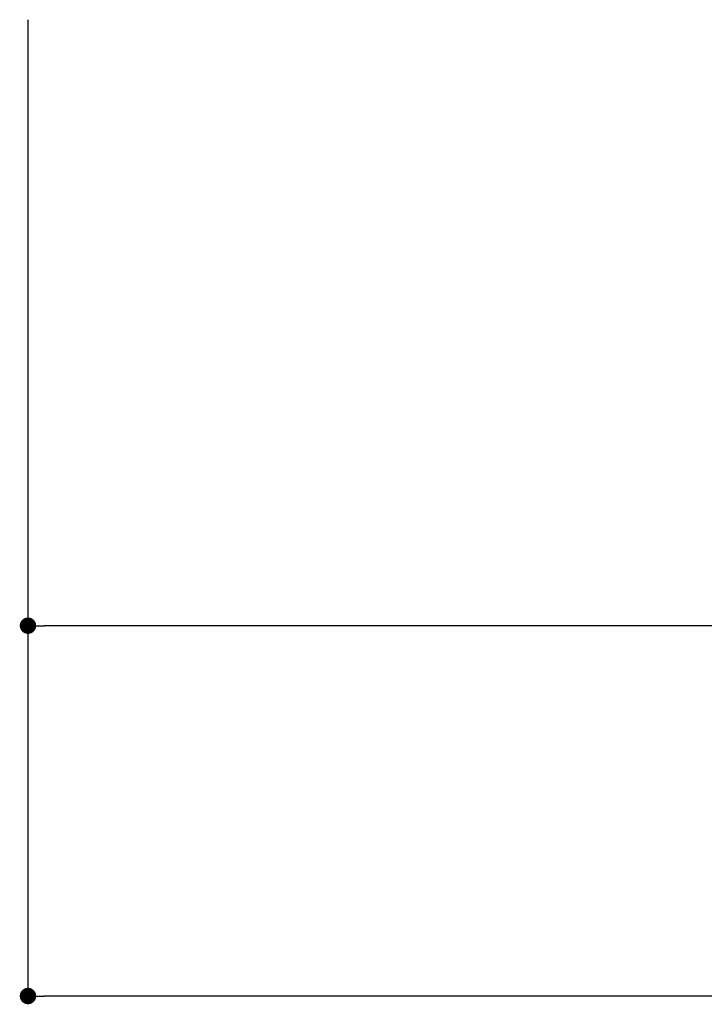
# Model space of a CAD drawing. Extents: x 215 to 1055, y -264 to 761.
# Drawn here: x 454 to 529, y 33 to 141 of the extents above; entities that cross this region are included whole.
import ezdxf

# ---------------------------------------------------------------- set-up
doc = ezdxf.new("R2010")
doc.units = 0
doc.header["$LTSCALE"] = 4
doc.header["$PDMODE"] = 1
doc.header["$PDSIZE"] = -2
doc.layers.get('0').update_dxf_attribs({"linetype": 'CONTINUOUS'})
doc.layers.get('DEFPOINTS').update_dxf_attribs({"linetype": 'CONTINUOUS'})
doc.layers.add('__-1', color=7, linetype='CONTINUOUS')
doc.layers.add('__-2', color=7, linetype='CONTINUOUS')
doc.styles.add('YUGOTHIC_MEDIUM', font='txt', dxfattribs={"bigfont": 'YuGothic Medium'})
doc.dimstyles.new('TOOLBOX', dxfattribs={"dimtxt": 8.496065, "dimasz": 1.79834, "dimexe": 0, "dimexo": 6, "dimgap": 0.04, "dimtad": 1, "dimblk": 'DOT', "dimblk1": 'DOT', "dimblk2": 'DOT', "dimcen": 0, "dimazin": 3, "dimtfac": 0.8, "dimtix": 1, "dimtmove": 0, "dimatfit": 3})

# ---------------------------------------------------------------- blocks, each defined once
blk = doc.blocks.new('_DOT')
at = {"color": 0, "linetype": 'BYBLOCK'}
blk.add_line((-0.5, 0), (-1, 0), dxfattribs=at)
at = {"color": 0, "linetype": 'BYBLOCK', "const_width": 0.5}
blk.add_lwpolyline([(-0.25, 0, 1), (0.25, 0, 1)], format="xyb", close=True, dxfattribs=at)
blk = doc.blocks.new('*D6')
at = {"layer": '__-2', "color": 0}
for p, q in [((-373.45, 1578.56), (-373.45, 1504.8)), ((-600.48, 1571.15), (-600.48, 1504.8)), ((-375.25, 1504.8), (-598.69, 1504.8))]:
    blk.add_line(p, q, dxfattribs=at)
at = {"layer": 'DEFPOINTS', "color": 0}
for p in [(-373.45, 1584.56), (-600.48, 1577.15), (-600.48, 1504.8)]:
    blk.add_point(p, dxfattribs=at)
at = {"layer": '__-2', "color": 0, "xscale": 1.79833984375, "yscale": 1.79833984375, "zscale": 1.79833984375, "rotation": 180}
blk.add_blockref('_DOT', (-600.48, 1504.8), dxfattribs=at)
at = {"layer": '__-2', "color": 0, "xscale": 1.79833984375, "yscale": 1.79833984375, "zscale": 1.79833984375}
blk.add_blockref('_DOT', (-373.45, 1504.8), dxfattribs=at)
at = {"layer": '__-2', "color": 0, "style": 'YUGOTHIC_MEDIUM'}
blk.add_text('227.0377', height=8.496, dxfattribs=at).set_placement((-517.31, 1504.84))
blk = doc.blocks.new('*D32')
at = {"layer": '__-2', "color": 0}
for p, q in [((-600.48, 1571.15), (-600.48, 1464.25)), ((-283.2, 1571.15), (-283.2, 1464.25)), ((-285, 1464.25), (-598.69, 1464.25))]:
    blk.add_line(p, q, dxfattribs=at)
at = {"layer": 'DEFPOINTS', "color": 0}
for p in [(-600.48, 1577.15), (-283.2, 1577.15), (-600.48, 1464.25)]:
    blk.add_point(p, dxfattribs=at)
at = {"layer": '__-2', "color": 0, "xscale": 1.79833984375, "yscale": 1.79833984375, "zscale": 1.79833984375, "rotation": 180}
blk.add_blockref('_DOT', (-600.48, 1464.25), dxfattribs=at)
at = {"layer": '__-2', "color": 0, "xscale": 1.79833984375, "yscale": 1.79833984375, "zscale": 1.79833984375}
blk.add_blockref('_DOT', (-283.2, 1464.25), dxfattribs=at)
at = {"layer": '__-2', "color": 0, "style": 'YUGOTHIC_MEDIUM'}
blk.add_text('317.2849', height=8.496, dxfattribs=at).set_placement((-471.98, 1464.29))
blk = doc.blocks.new('____2D')
at = {"layer": '__-2', "color": 3}
for base, p1, p2, picture, middle in [((-600.485, 1504.8), (-373.447, 1584.557), (-600.485, 1577.15), '*D6', (-486.966, 1509.088)), ((-600.4849, 1464.2453), (-283.2, 1577.1496), (-600.4849, 1577.1496), '*D32', (-441.8424, 1468.5333))]:
    dim = blk.add_linear_dim(base=base, p1=p1, p2=p2, dimstyle='TOOLBOX', override={"dimpost": '<>'}, dxfattribs=at)
    dim.commit()
    dim.dimension.update_dxf_attribs({"geometry": picture, "text_midpoint": middle})

msp = doc.modelspace()

# ---------------------------------------------------------------- block references
at = {"layer": '__-1', "color": 17}
msp.add_blockref('____2D', (1055, -1430), dxfattribs=at)

doc.saveas('drawing.dxf')
